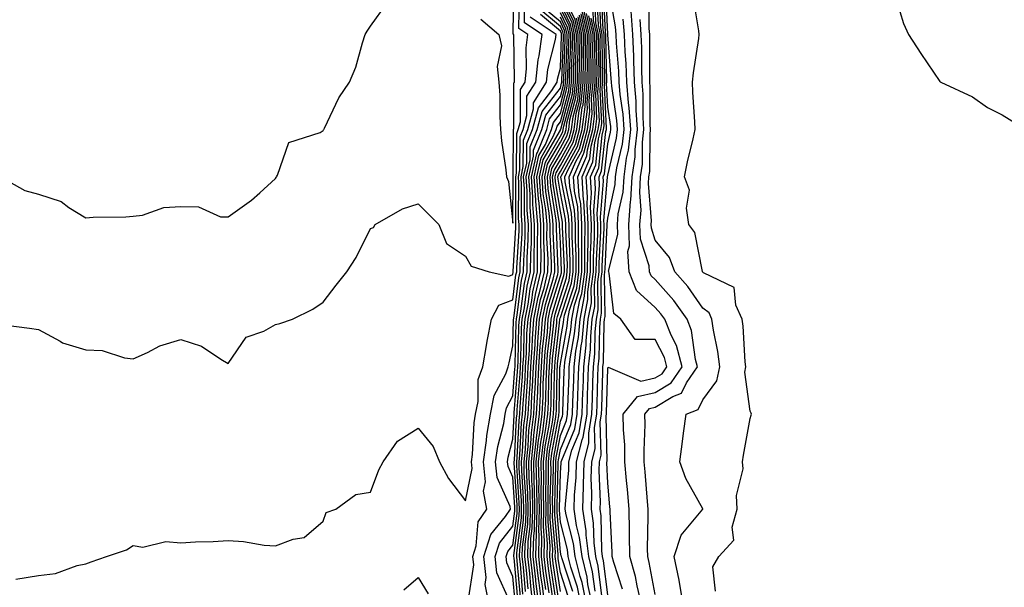
# Model space of a CAD drawing. Units: inches. Extents: x 907763 to 910403, y 7221338 to 7223978.
# Drawn here: x 909774 to 909982, y 7222495 to 7222615 of the extents above; entities that cross this region are included whole.
import ezdxf

# ---------------------------------------------------------------- set-up
doc = ezdxf.new("R2010")
doc.units = ezdxf.units.IN
doc.header["$MEASUREMENT"] = 0
doc.layers.add('Contour_90777221', color=7, linetype='Continuous', true_color=0x76d198)

msp = doc.modelspace()

# ---------------------------------------------------------------- linework, layer by layer
at = {"layer": 'Contour_90777221'}
for points in [[(909769, 7222550.96, 3273), (909776.15, 7222550.03, 3273), (909778.05, 7222549.77, 3273), (909782.66, 7222547.31, 3273), (909783.13, 7222547, 3273), (909788.05, 7222545.49, 3273), (909791.46, 7222545.34, 3273), (909796.2, 7222543.78, 3273), (909798.05, 7222543.6, 3273), (909801.04, 7222544.91, 3273), (909803.66, 7222546.31, 3273), (909808.05, 7222547.68, 3273), (909812.41, 7222546.28, 3273), (909816.47, 7222543.5, 3273), (909818.05, 7222542.6, 3273), (909821.8, 7222548.17, 3273), (909825.57, 7222549.44, 3273), (909828.05, 7222550.81, 3273), (909828.93, 7222551.04, 3273), (909831.6, 7222551.92, 3273), (909835.87, 7222554.09, 3273), (909838.05, 7222555.53, 3273), (909840.83, 7222559.15, 3273), (909843.02, 7222561.92, 3273), (909845.03, 7222564.93, 3273), (909848.05, 7222571.06, 3273), (909848.7, 7222571.28, 3273), (909849.05, 7222571.92, 3273), (909854.76, 7222575.2, 3273), (909858.05, 7222576.28, 3273), (909860.23, 7222574.11, 3273), (909862.42, 7222571.92, 3273), (909864.03, 7222567.9, 3273), (909868.05, 7222565.2, 3273), (909869.28, 7222563.15, 3273), (909873.04, 7222561.92, 3273), (909877.16, 7222561.04, 3273), (909878.05, 7222561.39, 3273), (909878.11, 7222561.86, 3273), (909878.12, 7222561.92, 3273), (909878.12, 7222562, 3273), (909878.7, 7222571.28, 3273), (909878.7, 7222571.92, 3273), (909878.66, 7222572.53, 3273), (909878.69, 7222581.28, 3273), (909878.65, 7222581.92, 3273), (909878.82, 7222582.68, 3273), (909878.86, 7222591.1, 3273), (909879.19, 7222591.92, 3273), (909879.63, 7222593.5, 3273), (909879.63, 7222600.34, 3273), (909880.63, 7222601.92, 3273), (909880.93, 7222604.79, 3273), (909880.84, 7222609.13, 3273), (909881.23, 7222611.92, 3273), (909879.32, 7222613.19, 3273), (909879.43, 7222620.55, 3273)], [(909871.29, 7222615.16, 3274), (909875.07, 7222611.92, 3274), (909875.67, 7222609.54, 3274), (909874.74, 7222605.22, 3274), (909875.12, 7222601.92, 3274), (909875.29, 7222599.17, 3274), (909875.3, 7222594.67, 3274), (909875.45, 7222591.92, 3274), (909875.68, 7222589.56, 3274), (909876.55, 7222583.42, 3274), (909876.7, 7222581.92, 3274), (909877.1, 7222580.96, 3274), (909878.05, 7222572.15, 3274), (909878.09, 7222581.88, 3274), (909878.09, 7222581.92, 3274), (909878.1, 7222581.98, 3274), (909878.15, 7222591.82, 3274), (909878.2, 7222591.92, 3274), (909878.25, 7222592.12, 3274), (909878.25, 7222601.72, 3274), (909878.38, 7222601.92, 3274), (909878.42, 7222602.29, 3274), (909878.23, 7222611.74, 3274), (909878.25, 7222611.92, 3274), (909878.13, 7222612, 3274), (909878.27, 7222621.71, 3274)], [(909882.9, 7222491.92, 3261), (909882.37, 7222496.24, 3261), (909882.24, 7222497.72, 3261), (909881.76, 7222501.92, 3261), (909881.86, 7222505.73, 3261), (909882.14, 7222507.84, 3261), (909882.22, 7222511.92, 3261), (909882.15, 7222516.02, 3261), (909882.02, 7222517.96, 3261), (909881.94, 7222521.92, 3261), (909882.42, 7222526.3, 3261), (909882.48, 7222527.49, 3261), (909883.05, 7222531.92, 3261), (909883.28, 7222536.69, 3261), (909883.29, 7222537.15, 3261), (909883.52, 7222541.92, 3261), (909883.8, 7222546.18, 3261), (909884, 7222547.86, 3261), (909884.29, 7222551.92, 3261), (909884.91, 7222555.06, 3261), (909886.53, 7222560.4, 3261), (909886.89, 7222561.92, 3261), (909886.9, 7222563.07, 3261), (909886.56, 7222570.42, 3261), (909886.57, 7222571.92, 3261), (909886.43, 7222573.54, 3261), (909885.5, 7222579.38, 3261), (909885.32, 7222581.92, 3261), (909885.82, 7222584.15, 3261), (909888.05, 7222588.03, 3261), (909889.44, 7222590.53, 3261), (909889.81, 7222591.92, 3261), (909890.08, 7222593.95, 3261), (909891.33, 7222598.64, 3261), (909891.64, 7222601.92, 3261), (909891.68, 7222605.55, 3261), (909891.79, 7222608.19, 3261), (909891.82, 7222611.92, 3261), (909891.16, 7222615.03, 3261), (909888.05, 7222621.43, 3261)], [(909894.73, 7222491.92, 3247), (909893.88, 7222496.08, 3247), (909893.7, 7222497.56, 3247), (909892.62, 7222501.92, 3247), (909892.11, 7222505.98, 3247), (909891.46, 7222508.5, 3247), (909890.93, 7222511.92, 3247), (909891.02, 7222514.89, 3247), (909891.38, 7222518.58, 3247), (909891.47, 7222521.92, 3247), (909892.64, 7222526.51, 3247), (909892.88, 7222527.1, 3247), (909893.67, 7222531.92, 3247), (909893.81, 7222536.16, 3247), (909893.86, 7222537.72, 3247), (909894, 7222541.92, 3247), (909894.4, 7222545.57, 3247), (909894.46, 7222548.33, 3247), (909894.79, 7222551.92, 3247), (909895.31, 7222554.65, 3247), (909895.26, 7222559.13, 3247), (909895.63, 7222561.92, 3247), (909895.64, 7222564.32, 3247), (909895.93, 7222569.79, 3247), (909895.94, 7222571.92, 3247), (909895.82, 7222574.15, 3247), (909896.33, 7222580.2, 3247), (909896.21, 7222581.92, 3247), (909896.76, 7222583.21, 3247), (909897.63, 7222591.51, 3247), (909897.75, 7222591.92, 3247), (909897.78, 7222592.19, 3247), (909897.36, 7222601.22, 3247), (909897.42, 7222601.92, 3247), (909897.43, 7222602.55, 3247), (909897.26, 7222611.14, 3247), (909897.27, 7222611.92, 3247), (909897.05, 7222612.92, 3247), (909896.73, 7222620.59, 3247)], [(909895.36, 7222494.62, 3246), (909894.86, 7222498.74, 3246), (909894.06, 7222501.92, 3246), (909893.5, 7222506.47, 3246), (909893.48, 7222507.35, 3246), (909892.77, 7222511.92, 3246), (909892.92, 7222516.78, 3246), (909892.94, 7222517.04, 3246), (909893.07, 7222521.92, 3246), (909894.09, 7222525.88, 3246), (909894.04, 7222527.92, 3246), (909894.69, 7222531.92, 3246), (909894.8, 7222535.16, 3246), (909894.91, 7222538.78, 3246), (909895.01, 7222541.92, 3246), (909895.32, 7222544.65, 3246), (909895.41, 7222549.28, 3246), (909895.66, 7222551.92, 3246), (909896.04, 7222553.93, 3246), (909895.96, 7222559.83, 3246), (909896.24, 7222561.92, 3246), (909896.25, 7222563.72, 3246), (909896.6, 7222570.47, 3246), (909896.61, 7222571.92, 3246), (909896.53, 7222573.44, 3246), (909897.17, 7222581.04, 3246), (909897.11, 7222581.92, 3246), (909897.39, 7222582.58, 3246), (909898.05, 7222588.87, 3246), (909898.63, 7222591.33, 3246), (909898.69, 7222591.92, 3246), (909898.66, 7222592.53, 3246), (909898.05, 7222596.61, 3246), (909897.81, 7222601.69, 3246), (909897.84, 7222601.92, 3246), (909897.84, 7222602.13, 3246), (909897.65, 7222611.53, 3246), (909897.66, 7222611.92, 3246), (909897.55, 7222612.41, 3246), (909897.18, 7222621.04, 3246)], [(909896.84, 7222493.13, 3245), (909896.02, 7222499.89, 3245), (909895.51, 7222501.92, 3245), (909895.15, 7222504.81, 3245), (909895.07, 7222508.95, 3245), (909894.61, 7222511.92, 3245), (909894.71, 7222515.26, 3245), (909894.58, 7222518.44, 3245), (909894.68, 7222521.92, 3245), (909895.36, 7222524.62, 3245), (909895.26, 7222529.13, 3245), (909895.71, 7222531.92, 3245), (909895.79, 7222534.19, 3245), (909895.96, 7222539.83, 3245), (909896.03, 7222541.92, 3245), (909896.23, 7222543.74, 3245), (909896.36, 7222550.22, 3245), (909896.52, 7222551.92, 3245), (909896.76, 7222553.21, 3245), (909896.67, 7222560.53, 3245), (909896.85, 7222561.92, 3245), (909896.86, 7222563.11, 3245), (909897.28, 7222571.14, 3245), (909897.28, 7222571.92, 3245), (909897.24, 7222572.72, 3245), (909898.01, 7222581.88, 3245), (909898, 7222581.92, 3245), (909898.02, 7222581.96, 3245), (909898.05, 7222582.27, 3245), (909899.89, 7222590.08, 3245), (909900.09, 7222591.92, 3245), (909899.96, 7222593.83, 3245), (909898.89, 7222601.08, 3245), (909898.82, 7222601.92, 3245), (909898.79, 7222602.66, 3245), (909898.05, 7222611.84, 3245), (909898.05, 7222611.92, 3245), (909897.63, 7222621.51, 3245)], [(909898.05, 7222493.87, 3244), (909897.18, 7222501.04, 3244), (909896.96, 7222501.92, 3244), (909896.8, 7222503.17, 3244), (909896.66, 7222510.53, 3244), (909896.44, 7222511.92, 3244), (909896.49, 7222513.48, 3244), (909896.23, 7222520.1, 3244), (909896.28, 7222521.92, 3244), (909896.64, 7222523.33, 3244), (909896.48, 7222530.34, 3244), (909896.73, 7222531.92, 3244), (909896.78, 7222533.19, 3244), (909897.01, 7222540.88, 3244), (909897.04, 7222541.92, 3244), (909897.15, 7222542.82, 3244), (909897.3, 7222551.18, 3244), (909897.38, 7222551.92, 3244), (909897.48, 7222552.49, 3244), (909897.38, 7222561.24, 3244), (909897.46, 7222561.92, 3244), (909897.47, 7222562.51, 3244), (909897.95, 7222571.82, 3244), (909897.95, 7222571.92, 3244), (909897.95, 7222572.02, 3244), (909898.05, 7222573.23, 3244), (909899.62, 7222580.36, 3244), (909899.71, 7222581.92, 3244), (909899.98, 7222583.85, 3244), (909901.15, 7222588.81, 3244), (909901.49, 7222591.92, 3244), (909901.27, 7222595.14, 3244), (909900.65, 7222599.32, 3244), (909900.44, 7222601.92, 3244), (909900.36, 7222604.22, 3244), (909899.89, 7222610.08, 3244), (909899.81, 7222611.92, 3244), (909899.68, 7222613.54, 3244), (909898.26, 7222621.71, 3244)], [(909913.92, 7222491.92, 3240), (909913.12, 7222496.86, 3240), (909913.11, 7222496.98, 3240), (909912.05, 7222501.92, 3240), (909913.5, 7222506.47, 3240), (909918.05, 7222511.9, 3240), (909918.06, 7222511.9, 3240), (909918.07, 7222511.92, 3240), (909918.05, 7222511.98, 3240), (909914.52, 7222518.38, 3240), (909913.25, 7222521.92, 3240), (909913.79, 7222526.18, 3240), (909914.02, 7222527.9, 3240), (909914.54, 7222531.92, 3240), (909917.07, 7222532.9, 3240), (909918.05, 7222534.95, 3240), (909921.02, 7222538.95, 3240), (909921.65, 7222541.92, 3240), (909921.26, 7222545.12, 3240), (909920.32, 7222549.65, 3240), (909920, 7222551.92, 3240), (909919.4, 7222553.27, 3240), (909918.05, 7222554.24, 3240), (909914.94, 7222558.81, 3240), (909912.21, 7222561.92, 3240), (909911.05, 7222564.93, 3240), (909908.05, 7222568.62, 3240), (909907.23, 7222571.1, 3240), (909907.21, 7222571.92, 3240), (909907.27, 7222572.7, 3240), (909906.65, 7222580.51, 3240), (909906.73, 7222581.92, 3240), (909906.89, 7222583.07, 3240), (909906.96, 7222590.83, 3240), (909907.08, 7222591.92, 3240), (909907.01, 7222592.97, 3240), (909907.01, 7222600.88, 3240), (909906.93, 7222601.92, 3240), (909906.89, 7222603.09, 3240), (909906.92, 7222610.79, 3240), (909906.88, 7222611.92, 3240), (909906.78, 7222613.19, 3240), (909906.75, 7222620.61, 3240)], [(909958.06, 7222621.9, 3239), (909960.36, 7222614.24, 3239), (909961.44, 7222611.92, 3239), (909964.04, 7222607.9, 3239), (909968.05, 7222602.02, 3239), (909968.11, 7222601.98, 3239), (909968.23, 7222601.92, 3239), (909974.95, 7222598.81, 3239), (909978.05, 7222596.57, 3239), (909981.15, 7222595.03, 3239), (909986.14, 7222591.92, 3239)], [(909770.03, 7222581.92, 3274), (909775.17, 7222579.03, 3274), (909778.05, 7222578.29, 3274), (909782.84, 7222576.71, 3274), (909784.46, 7222575.51, 3274), (909788.05, 7222573.29, 3274), (909789.58, 7222573.46, 3274), (909796.48, 7222573.48, 3274), (909798.05, 7222573.68, 3274), (909800.01, 7222573.89, 3274), (909804.49, 7222575.47, 3274), (909808.05, 7222575.69, 3274), (909811.79, 7222575.65, 3274), (909816.43, 7222573.54, 3274), (909818.05, 7222573.5, 3274), (909822.97, 7222577, 3274), (909824.71, 7222578.58, 3274), (909828.05, 7222581.57, 3274), (909828.14, 7222581.82, 3274), (909828.2, 7222581.92, 3274), (909828.42, 7222582.29, 3274), (909830.83, 7222589.15, 3274), (909837.41, 7222591.28, 3274), (909838.05, 7222591.67, 3274), (909838.14, 7222591.82, 3274), (909838.17, 7222591.92, 3274), (909838.31, 7222592.19, 3274), (909841.36, 7222598.62, 3274), (909843.64, 7222601.92, 3274), (909844.95, 7222605.03, 3274), (909846.34, 7222610.2, 3274), (909846.92, 7222611.92, 3274), (909847.31, 7222612.66, 3274), (909848.05, 7222613.72, 3274), (909851.48, 7222618.48, 3274)], [(909773.29, 7222497.17, 3272), (909778.05, 7222497.96, 3272), (909781.65, 7222498.33, 3272), (909786.19, 7222500.06, 3272), (909788.05, 7222500.38, 3272), (909789.19, 7222500.79, 3272), (909792.39, 7222501.92, 3272), (909796.58, 7222503.38, 3272), (909798.05, 7222504.26, 3272), (909800.06, 7222503.93, 3272), (909804.89, 7222505.08, 3272), (909808.05, 7222504.81, 3272), (909811.15, 7222505.03, 3272), (909814.88, 7222505.08, 3272), (909818.05, 7222505.32, 3272), (909821.24, 7222505.1, 3272), (909825.62, 7222504.36, 3272), (909828.05, 7222504.17, 3272), (909831.71, 7222505.57, 3272), (909834.04, 7222505.92, 3272), (909838.05, 7222509.4, 3272), (909838.72, 7222511.24, 3272), (909840.75, 7222511.92, 3272), (909844.95, 7222515.03, 3272), (909848.05, 7222515.49, 3272), (909849.77, 7222520.2, 3272), (909850.68, 7222521.92, 3272), (909853.75, 7222526.22, 3272), (909858.05, 7222529.01, 3272), (909861.26, 7222525.14, 3272), (909862.57, 7222521.92, 3272), (909864.47, 7222518.35, 3272), (909868.05, 7222513.66, 3272), (909869.49, 7222520.47, 3272), (909869.36, 7222521.92, 3272), (909869.57, 7222523.44, 3272), (909869.88, 7222530.1, 3272), (909870.18, 7222531.92, 3272), (909870.75, 7222534.62, 3272), (909870.73, 7222539.24, 3272), (909871.69, 7222541.92, 3272), (909872.5, 7222546.37, 3272), (909872.64, 7222547.33, 3272), (909873.54, 7222551.92, 3272), (909875.11, 7222554.87, 3272), (909878.05, 7222556.06, 3272), (909878.7, 7222561.28, 3272), (909878.85, 7222561.92, 3272), (909878.86, 7222562.72, 3272), (909879.35, 7222570.61, 3272), (909879.36, 7222571.92, 3272), (909879.26, 7222573.13, 3272), (909879.29, 7222580.69, 3272), (909879.2, 7222581.92, 3272), (909879.53, 7222583.4, 3272), (909879.57, 7222590.4, 3272), (909880.19, 7222591.92, 3272), (909881.01, 7222594.89, 3272), (909881.01, 7222598.95, 3272), (909882.88, 7222601.92, 3272), (909883.37, 7222606.61, 3272), (909883.59, 7222607.47, 3272), (909884.21, 7222611.92, 3272), (909880.51, 7222614.38, 3272), (909880.58, 7222619.38, 3272)], [(909880.72, 7222494.6, 3264), (909880.27, 7222499.69, 3264), (909880.02, 7222501.92, 3264), (909880.07, 7222503.93, 3264), (909880.76, 7222509.21, 3264), (909880.82, 7222511.92, 3264), (909880.77, 7222514.63, 3264), (909880.45, 7222519.52, 3264), (909880.4, 7222521.92, 3264), (909880.69, 7222524.56, 3264), (909880.92, 7222529.05, 3264), (909881.28, 7222531.92, 3264), (909881.45, 7222535.32, 3264), (909881.68, 7222538.29, 3264), (909881.85, 7222541.92, 3264), (909882.12, 7222545.98, 3264), (909882.16, 7222547.82, 3264), (909882.46, 7222551.92, 3264), (909883.38, 7222556.59, 3264), (909883.67, 7222557.53, 3264), (909884.7, 7222561.92, 3264), (909884.72, 7222565.24, 3264), (909884.57, 7222568.44, 3264), (909884.6, 7222571.92, 3264), (909884.28, 7222575.69, 3264), (909883.94, 7222577.82, 3264), (909883.65, 7222581.92, 3264), (909884.46, 7222585.51, 3264), (909888.05, 7222591.78, 3264), (909888.1, 7222591.86, 3264), (909888.11, 7222591.92, 3264), (909888.12, 7222592, 3264), (909890.2, 7222599.77, 3264), (909890.4, 7222601.92, 3264), (909890.43, 7222604.3, 3264), (909890.63, 7222609.34, 3264), (909890.66, 7222611.92, 3264), (909890.19, 7222614.07, 3264), (909888.05, 7222618.48, 3264)], [(909881.27, 7222495.14, 3263), (909880.93, 7222499.05, 3263), (909880.6, 7222501.92, 3263), (909880.67, 7222504.54, 3263), (909881.22, 7222508.76, 3263), (909881.29, 7222511.92, 3263), (909881.23, 7222515.1, 3263), (909880.97, 7222518.99, 3263), (909880.91, 7222521.92, 3263), (909881.27, 7222525.14, 3263), (909881.44, 7222528.52, 3263), (909881.87, 7222531.92, 3263), (909882.07, 7222535.94, 3263), (909882.21, 7222537.76, 3263), (909882.41, 7222541.92, 3263), (909882.71, 7222546.59, 3263), (909882.73, 7222547.23, 3263), (909883.07, 7222551.92, 3263), (909883.89, 7222556.08, 3263), (909884.62, 7222558.48, 3263), (909885.43, 7222561.92, 3263), (909885.45, 7222564.52, 3263), (909885.23, 7222569.11, 3263), (909885.25, 7222571.92, 3263), (909885, 7222574.97, 3263), (909884.46, 7222578.33, 3263), (909884.21, 7222581.92, 3263), (909884.92, 7222585.06, 3263), (909888.05, 7222590.53, 3263), (909888.55, 7222591.43, 3263), (909888.68, 7222591.92, 3263), (909888.77, 7222592.64, 3263), (909890.58, 7222599.4, 3263), (909890.82, 7222601.92, 3263), (909890.85, 7222604.71, 3263), (909891.02, 7222608.95, 3263), (909891.05, 7222611.92, 3263), (909890.52, 7222614.38, 3263), (909888.05, 7222619.46, 3263)], [(909882.28, 7222491.92, 3262), (909881.82, 7222495.69, 3262), (909881.59, 7222498.38, 3262), (909881.17, 7222501.92, 3262), (909881.26, 7222505.14, 3262), (909881.68, 7222508.29, 3262), (909881.76, 7222511.92, 3262), (909881.69, 7222515.55, 3262), (909881.5, 7222518.48, 3262), (909881.43, 7222521.92, 3262), (909881.84, 7222525.71, 3262), (909881.96, 7222528.01, 3262), (909882.45, 7222531.92, 3262), (909882.69, 7222536.55, 3262), (909882.74, 7222537.23, 3262), (909882.96, 7222541.92, 3262), (909883.28, 7222546.69, 3262), (909883.34, 7222547.21, 3262), (909883.68, 7222551.92, 3262), (909884.4, 7222555.57, 3262), (909885.57, 7222559.44, 3262), (909886.16, 7222561.92, 3262), (909886.17, 7222563.8, 3262), (909885.89, 7222569.77, 3262), (909885.91, 7222571.92, 3262), (909885.71, 7222574.26, 3262), (909884.98, 7222578.85, 3262), (909884.76, 7222581.92, 3262), (909885.37, 7222584.6, 3262), (909888.05, 7222589.28, 3262), (909888.99, 7222590.98, 3262), (909889.25, 7222591.92, 3262), (909889.43, 7222593.29, 3262), (909890.96, 7222599.01, 3262), (909891.23, 7222601.92, 3262), (909891.26, 7222605.14, 3262), (909891.4, 7222608.56, 3262), (909891.44, 7222611.92, 3262), (909890.83, 7222614.71, 3262), (909888.05, 7222620.44, 3262)], [(909889.68, 7222493.54, 3251), (909888.05, 7222498.54, 3251), (909887.61, 7222501.47, 3251), (909887.56, 7222501.92, 3251), (909887.57, 7222502.41, 3251), (909886.88, 7222510.75, 3251), (909886.91, 7222511.92, 3251), (909886.89, 7222513.07, 3251), (909887.11, 7222520.98, 3251), (909887.09, 7222521.92, 3251), (909887.19, 7222522.78, 3251), (909888.05, 7222527.47, 3251), (909889.37, 7222530.61, 3251), (909889.58, 7222531.92, 3251), (909889.64, 7222533.5, 3251), (909889.88, 7222540.08, 3251), (909889.94, 7222541.92, 3251), (909890.17, 7222544.05, 3251), (909891.07, 7222548.89, 3251), (909891.36, 7222551.92, 3251), (909892.13, 7222556, 3251), (909892.58, 7222557.39, 3251), (909893.19, 7222561.92, 3251), (909893.21, 7222566.76, 3251), (909893.23, 7222567.1, 3251), (909893.25, 7222571.92, 3251), (909892.99, 7222576.86, 3251), (909892.96, 7222577.02, 3251), (909892.62, 7222581.92, 3251), (909894.25, 7222585.73, 3251), (909894.53, 7222588.4, 3251), (909895.48, 7222591.92, 3251), (909895.77, 7222594.19, 3251), (909895.53, 7222599.4, 3251), (909895.77, 7222601.92, 3251), (909895.79, 7222604.17, 3251), (909895.69, 7222609.56, 3251), (909895.72, 7222611.92, 3251), (909895.07, 7222614.91, 3251), (909894.91, 7222618.78, 3251)], [(909890.66, 7222494.54, 3250), (909888.34, 7222501.63, 3250), (909888.27, 7222501.92, 3250), (909888.25, 7222502.12, 3250), (909888.05, 7222502.88, 3250), (909887.36, 7222511.24, 3250), (909887.38, 7222511.92, 3250), (909887.37, 7222512.6, 3250), (909887.61, 7222521.49, 3250), (909887.61, 7222521.92, 3250), (909887.65, 7222522.33, 3250), (909888.05, 7222524.5, 3250), (909890.25, 7222529.73, 3250), (909890.6, 7222531.92, 3250), (909890.69, 7222534.56, 3250), (909890.86, 7222539.11, 3250), (909890.95, 7222541.92, 3250), (909891.32, 7222545.18, 3250), (909891.86, 7222548.11, 3250), (909892.21, 7222551.92, 3250), (909893.14, 7222556.82, 3250), (909893.14, 7222557.02, 3250), (909893.8, 7222561.92, 3250), (909893.82, 7222566.16, 3250), (909893.9, 7222567.78, 3250), (909893.92, 7222571.92, 3250), (909893.69, 7222576.28, 3250), (909893.81, 7222577.68, 3250), (909893.51, 7222581.92, 3250), (909894.88, 7222585.1, 3250), (909895.31, 7222589.17, 3250), (909896.04, 7222591.92, 3250), (909896.28, 7222593.7, 3250), (909895.98, 7222599.85, 3250), (909896.18, 7222601.92, 3250), (909896.2, 7222603.78, 3250), (909896.08, 7222609.95, 3250), (909896.1, 7222611.92, 3250), (909895.56, 7222614.4, 3250), (909895.36, 7222619.22, 3250)], [(909892.37, 7222491.92, 3249), (909891.64, 7222495.51, 3249), (909890.27, 7222499.69, 3249), (909889.72, 7222501.92, 3249), (909889.53, 7222503.4, 3249), (909888.05, 7222509.19, 3249), (909887.84, 7222511.71, 3249), (909887.84, 7222511.92, 3249), (909887.84, 7222512.13, 3249), (909888.05, 7222519.56, 3249), (909888.26, 7222521.71, 3249), (909888.26, 7222521.92, 3249), (909888.34, 7222522.21, 3249), (909891.13, 7222528.85, 3249), (909891.62, 7222531.92, 3249), (909891.75, 7222535.61, 3249), (909891.84, 7222538.13, 3249), (909891.97, 7222541.92, 3249), (909892.46, 7222546.33, 3249), (909892.64, 7222547.33, 3249), (909893.07, 7222551.92, 3249), (909893.87, 7222556.1, 3249), (909893.85, 7222557.72, 3249), (909894.41, 7222561.92, 3249), (909894.43, 7222565.55, 3249), (909894.58, 7222568.44, 3249), (909894.59, 7222571.92, 3249), (909894.4, 7222575.57, 3249), (909894.65, 7222578.52, 3249), (909894.41, 7222581.92, 3249), (909895.5, 7222584.46, 3249), (909896.08, 7222589.95, 3249), (909896.61, 7222591.92, 3249), (909896.78, 7222593.19, 3249), (909896.44, 7222600.32, 3249), (909896.59, 7222601.92, 3249), (909896.61, 7222603.37, 3249), (909896.48, 7222610.34, 3249), (909896.49, 7222611.92, 3249), (909896.06, 7222613.91, 3249), (909895.81, 7222619.69, 3249)], [(909893.55, 7222491.92, 3248), (909892.62, 7222496.49, 3248), (909892.21, 7222497.76, 3248), (909891.17, 7222501.92, 3248), (909890.82, 7222504.69, 3248), (909889.29, 7222510.69, 3248), (909889.09, 7222511.92, 3248), (909889.12, 7222512.99, 3248), (909889.82, 7222520.14, 3248), (909889.87, 7222521.92, 3248), (909890.49, 7222524.36, 3248), (909892.01, 7222527.97, 3248), (909892.64, 7222531.92, 3248), (909892.81, 7222536.69, 3248), (909892.83, 7222537.15, 3248), (909892.98, 7222541.92, 3248), (909893.49, 7222546.47, 3248), (909893.51, 7222547.37, 3248), (909893.93, 7222551.92, 3248), (909894.59, 7222555.38, 3248), (909894.55, 7222558.42, 3248), (909895.02, 7222561.92, 3248), (909895.03, 7222564.93, 3248), (909895.25, 7222569.13, 3248), (909895.27, 7222571.92, 3248), (909895.11, 7222574.85, 3248), (909895.49, 7222579.36, 3248), (909895.31, 7222581.92, 3248), (909896.13, 7222583.83, 3248), (909896.85, 7222590.73, 3248), (909897.18, 7222591.92, 3248), (909897.28, 7222592.68, 3248), (909896.9, 7222600.77, 3248), (909897.01, 7222601.92, 3248), (909897.02, 7222602.96, 3248), (909896.87, 7222610.75, 3248), (909896.88, 7222611.92, 3248), (909896.56, 7222613.4, 3248), (909896.27, 7222620.14, 3248)], [(909920.77, 7222494.63, 3239), (909920.21, 7222499.77, 3239), (909921.47, 7222501.92, 3239), (909924.62, 7222505.36, 3239), (909924.27, 7222508.13, 3239), (909925.29, 7222511.92, 3239), (909925.15, 7222514.81, 3239), (909926.57, 7222520.44, 3239), (909926.43, 7222521.92, 3239), (909926.66, 7222523.31, 3239), (909928.05, 7222531.02, 3239), (909928.26, 7222531.71, 3239), (909928.32, 7222531.92, 3239), (909928.28, 7222532.15, 3239), (909928.05, 7222532.56, 3239), (909926.91, 7222540.77, 3239), (909927.15, 7222541.92, 3239), (909927.02, 7222542.96, 3239), (909926.6, 7222550.47, 3239), (909926.4, 7222551.92, 3239), (909925.06, 7222554.91, 3239), (909924.72, 7222558.6, 3239), (909918.22, 7222561.74, 3239), (909918.05, 7222561.88, 3239), (909918.02, 7222561.92, 3239), (909917.99, 7222561.98, 3239), (909916.37, 7222570.24, 3239), (909915.14, 7222571.92, 3239), (909914.61, 7222575.36, 3239), (909915.25, 7222579.13, 3239), (909914.25, 7222581.92, 3239), (909914.85, 7222585.12, 3239), (909916.07, 7222589.95, 3239), (909916.49, 7222591.92, 3239), (909916.43, 7222593.54, 3239), (909915.95, 7222599.81, 3239), (909915.89, 7222601.92, 3239), (909916.1, 7222603.87, 3239), (909917.24, 7222611.12, 3239), (909917.34, 7222611.92, 3239), (909917.25, 7222612.72, 3239), (909916.07, 7222619.95, 3239)], [(909877.23, 7222492.74, 3269), (909874.66, 7222498.52, 3269), (909874.28, 7222501.92, 3269), (909875.2, 7222504.77, 3269), (909878.05, 7222508.33, 3269), (909878.46, 7222511.51, 3269), (909878.47, 7222511.92, 3269), (909878.46, 7222512.33, 3269), (909878.05, 7222518.66, 3269), (909877.03, 7222520.9, 3269), (909876.94, 7222521.92, 3269), (909877.07, 7222522.9, 3269), (909878.05, 7222526.69, 3269), (909878.3, 7222531.67, 3269), (909878.33, 7222531.92, 3269), (909878.35, 7222532.21, 3269), (909879.02, 7222540.94, 3269), (909879.07, 7222541.92, 3269), (909879.13, 7222543.01, 3269), (909879.31, 7222550.65, 3269), (909879.41, 7222551.92, 3269), (909879.74, 7222553.62, 3269), (909880.47, 7222559.5, 3269), (909881.04, 7222561.92, 3269), (909881.07, 7222564.95, 3269), (909881.3, 7222568.68, 3269), (909881.33, 7222571.92, 3269), (909881.07, 7222574.95, 3269), (909881.09, 7222578.89, 3269), (909880.87, 7222581.92, 3269), (909881.69, 7222585.55, 3269), (909881.7, 7222588.27, 3269), (909883.18, 7222591.92, 3269), (909884.24, 7222595.73, 3269), (909888.05, 7222600.65, 3269), (909888.31, 7222601.65, 3269), (909888.34, 7222601.92, 3269), (909888.34, 7222602.21, 3269), (909888.71, 7222611.26, 3269), (909888.71, 7222611.92, 3269), (909888.6, 7222612.47, 3269), (909888.05, 7222613.6, 3269), (909883.51, 7222617.39, 3269)], [(909878.52, 7222492.39, 3268), (909878.05, 7222497.74, 3268), (909876.77, 7222500.63, 3268), (909876.62, 7222501.92, 3268), (909876.97, 7222502.99, 3268), (909878.05, 7222504.34, 3268), (909878.92, 7222511.04, 3268), (909878.94, 7222511.92, 3268), (909878.93, 7222512.8, 3268), (909878.34, 7222521.63, 3268), (909878.34, 7222521.92, 3268), (909878.37, 7222522.25, 3268), (909878.83, 7222531.14, 3268), (909878.92, 7222531.92, 3268), (909878.97, 7222532.84, 3268), (909879.55, 7222540.42, 3268), (909879.62, 7222541.92, 3268), (909879.73, 7222543.6, 3268), (909879.89, 7222550.08, 3268), (909880.02, 7222551.92, 3268), (909880.5, 7222554.36, 3268), (909881.07, 7222558.91, 3268), (909881.78, 7222561.92, 3268), (909881.8, 7222565.67, 3268), (909881.95, 7222568.01, 3268), (909881.98, 7222571.92, 3268), (909881.67, 7222575.55, 3268), (909881.69, 7222578.29, 3268), (909881.42, 7222581.92, 3268), (909882.41, 7222586.28, 3268), (909882.42, 7222587.56, 3268), (909884.17, 7222591.92, 3268), (909885.02, 7222594.95, 3268), (909888.05, 7222598.87, 3268), (909888.69, 7222601.28, 3268), (909888.75, 7222601.92, 3268), (909888.76, 7222602.62, 3268), (909889.09, 7222610.88, 3268), (909889.1, 7222611.92, 3268), (909888.91, 7222612.78, 3268), (909888.05, 7222614.58, 3268), (909884.05, 7222617.92, 3268)], [(909879.62, 7222493.48, 3266), (909878.96, 7222501, 3266), (909878.86, 7222501.92, 3266), (909878.88, 7222502.74, 3266), (909879.84, 7222510.12, 3266), (909879.88, 7222511.92, 3266), (909879.85, 7222513.72, 3266), (909879.39, 7222520.57, 3266), (909879.37, 7222521.92, 3266), (909879.53, 7222523.4, 3266), (909879.87, 7222530.1, 3266), (909880.1, 7222531.92, 3266), (909880.21, 7222534.09, 3266), (909880.61, 7222539.36, 3266), (909880.74, 7222541.92, 3266), (909880.93, 7222544.79, 3266), (909881.02, 7222548.95, 3266), (909881.24, 7222551.92, 3266), (909882.02, 7222555.88, 3266), (909882.25, 7222557.72, 3266), (909883.24, 7222561.92, 3266), (909883.27, 7222566.71, 3266), (909883.26, 7222567.12, 3266), (909883.29, 7222571.92, 3266), (909882.88, 7222576.74, 3266), (909882.88, 7222577.1, 3266), (909882.54, 7222581.92, 3266), (909883.55, 7222586.41, 3266), (909884.9, 7222588.76, 3266), (909886.17, 7222591.92, 3266), (909886.58, 7222593.38, 3266), (909888.05, 7222595.3, 3266), (909889.45, 7222600.53, 3266), (909889.58, 7222601.92, 3266), (909889.6, 7222603.46, 3266), (909889.86, 7222610.1, 3266), (909889.88, 7222611.92, 3266), (909889.55, 7222613.42, 3266), (909888.05, 7222616.53, 3266)], [(909880.17, 7222494.03, 3265), (909879.62, 7222500.36, 3265), (909879.44, 7222501.92, 3265), (909879.48, 7222503.35, 3265), (909880.3, 7222509.67, 3265), (909880.35, 7222511.92, 3265), (909880.31, 7222514.19, 3265), (909879.92, 7222520.05, 3265), (909879.88, 7222521.92, 3265), (909880.11, 7222523.97, 3265), (909880.39, 7222529.58, 3265), (909880.69, 7222531.92, 3265), (909880.83, 7222534.69, 3265), (909881.15, 7222538.83, 3265), (909881.29, 7222541.92, 3265), (909881.52, 7222545.4, 3265), (909881.59, 7222548.38, 3265), (909881.85, 7222551.92, 3265), (909882.78, 7222556.65, 3265), (909882.84, 7222557.13, 3265), (909883.97, 7222561.92, 3265), (909884, 7222565.96, 3265), (909883.91, 7222567.78, 3265), (909883.94, 7222571.92, 3265), (909883.57, 7222576.41, 3265), (909883.43, 7222577.29, 3265), (909883.09, 7222581.92, 3265), (909884.01, 7222585.96, 3265), (909886.57, 7222590.44, 3265), (909887.17, 7222591.92, 3265), (909887.36, 7222592.6, 3265), (909888.05, 7222593.5, 3265), (909889.82, 7222600.14, 3265), (909889.99, 7222601.92, 3265), (909890.01, 7222603.89, 3265), (909890.25, 7222609.71, 3265), (909890.27, 7222611.92, 3265), (909889.88, 7222613.74, 3265), (909888.05, 7222617.51, 3265)], [(909885.7, 7222494.26, 3256), (909885.01, 7222498.87, 3256), (909884.66, 7222501.92, 3256), (909884.74, 7222505.22, 3256), (909884.49, 7222508.37, 3256), (909884.57, 7222511.92, 3256), (909884.5, 7222515.47, 3256), (909884.58, 7222518.46, 3256), (909884.51, 7222521.92, 3256), (909884.87, 7222525.1, 3256), (909885.69, 7222529.56, 3256), (909885.99, 7222531.92, 3256), (909886.09, 7222533.89, 3256), (909886.21, 7222540.08, 3256), (909886.3, 7222541.92, 3256), (909886.41, 7222543.56, 3256), (909887.29, 7222551.16, 3256), (909887.34, 7222551.92, 3256), (909887.46, 7222552.51, 3256), (909888.05, 7222554.46, 3256), (909889.89, 7222560.08, 3256), (909890.13, 7222561.92, 3256), (909890.14, 7222564.01, 3256), (909889.88, 7222570.08, 3256), (909889.89, 7222571.92, 3256), (909889.8, 7222573.66, 3256), (909888.14, 7222581.84, 3256), (909888.13, 7222581.92, 3256), (909888.19, 7222582.06, 3256), (909891.67, 7222588.31, 3256), (909892.64, 7222591.92, 3256), (909893.27, 7222596.71, 3256), (909893.25, 7222597.12, 3256), (909893.7, 7222601.92, 3256), (909893.75, 7222606.22, 3256), (909893.73, 7222607.6, 3256), (909893.77, 7222611.92, 3256), (909892.75, 7222616.63, 3256)], [(909886.4, 7222493.56, 3255), (909885.53, 7222499.4, 3255), (909885.24, 7222501.92, 3255), (909885.31, 7222504.65, 3255), (909884.97, 7222508.83, 3255), (909885.04, 7222511.92, 3255), (909884.98, 7222514.99, 3255), (909885.09, 7222518.95, 3255), (909885.03, 7222521.92, 3255), (909885.33, 7222524.63, 3255), (909886.37, 7222530.24, 3255), (909886.58, 7222531.92, 3255), (909886.65, 7222533.33, 3255), (909886.8, 7222540.67, 3255), (909886.86, 7222541.92, 3255), (909886.93, 7222543.03, 3255), (909887.95, 7222551.82, 3255), (909887.95, 7222551.92, 3255), (909887.97, 7222552, 3255), (909888.05, 7222552.27, 3255), (909890.43, 7222559.54, 3255), (909890.75, 7222561.92, 3255), (909890.76, 7222564.63, 3255), (909890.55, 7222569.42, 3255), (909890.56, 7222571.92, 3255), (909890.43, 7222574.3, 3255), (909889.1, 7222580.87, 3255), (909889.03, 7222581.92, 3255), (909889.76, 7222583.64, 3255), (909892.11, 7222587.86, 3255), (909893.21, 7222591.92, 3255), (909893.77, 7222596.2, 3255), (909893.7, 7222597.58, 3255), (909894.12, 7222601.92, 3255), (909894.16, 7222605.81, 3255), (909894.12, 7222607.99, 3255), (909894.16, 7222611.92, 3255), (909893.08, 7222616.88, 3255)], [(909887.11, 7222492.86, 3254), (909886.05, 7222499.93, 3254), (909885.82, 7222501.92, 3254), (909885.88, 7222504.09, 3254), (909885.45, 7222509.32, 3254), (909885.51, 7222511.92, 3254), (909885.46, 7222514.52, 3254), (909885.59, 7222519.46, 3254), (909885.55, 7222521.92, 3254), (909885.79, 7222524.17, 3254), (909887.04, 7222530.9, 3254), (909887.17, 7222531.92, 3254), (909887.21, 7222532.76, 3254), (909887.38, 7222541.26, 3254), (909887.42, 7222541.92, 3254), (909887.45, 7222542.53, 3254), (909888.05, 7222547.66, 3254), (909888.71, 7222551.26, 3254), (909888.78, 7222551.92, 3254), (909888.94, 7222552.82, 3254), (909890.96, 7222559.01, 3254), (909891.36, 7222561.92, 3254), (909891.37, 7222565.24, 3254), (909891.22, 7222568.76, 3254), (909891.23, 7222571.92, 3254), (909891.07, 7222574.95, 3254), (909890.07, 7222579.91, 3254), (909889.92, 7222581.92, 3254), (909891.33, 7222585.2, 3254), (909892.56, 7222587.41, 3254), (909893.78, 7222591.92, 3254), (909894.27, 7222595.69, 3254), (909894.16, 7222598.03, 3254), (909894.53, 7222601.92, 3254), (909894.57, 7222605.4, 3254), (909894.51, 7222608.38, 3254), (909894.55, 7222611.92, 3254), (909893.58, 7222616.39, 3254)], [(909905.15, 7222491.92, 3242), (909904.24, 7222495.73, 3242), (909903.87, 7222497.74, 3242), (909902.71, 7222501.92, 3242), (909902.65, 7222506.53, 3242), (909902.61, 7222507.35, 3242), (909902.55, 7222511.92, 3242), (909902.2, 7222516.06, 3242), (909902.02, 7222517.96, 3242), (909901.67, 7222521.92, 3242), (909901.61, 7222525.47, 3242), (909901.37, 7222528.6, 3242), (909901.3, 7222531.92, 3242), (909904.32, 7222535.65, 3242), (909908.05, 7222536.47, 3242), (909911.44, 7222538.52, 3242), (909913.72, 7222541.92, 3242), (909912.51, 7222546.39, 3242), (909911.4, 7222548.56, 3242), (909910.07, 7222551.92, 3242), (909909.23, 7222553.11, 3242), (909908.05, 7222554.44, 3242), (909904.12, 7222557.99, 3242), (909902.54, 7222561.92, 3242), (909902.3, 7222566.18, 3242), (909902.6, 7222567.37, 3242), (909902.46, 7222571.92, 3242), (909902.85, 7222576.72, 3242), (909902.93, 7222577.04, 3242), (909903.22, 7222581.92, 3242), (909903.81, 7222586.16, 3242), (909903.82, 7222587.68, 3242), (909904.28, 7222591.92, 3242), (909904.01, 7222595.96, 3242), (909904.01, 7222597.88, 3242), (909903.68, 7222601.92, 3242), (909903.52, 7222606.45, 3242), (909903.52, 7222607.39, 3242), (909903.34, 7222611.92, 3242), (909902.95, 7222616.82, 3242)], [(909868.62, 7222492.49, 3271), (909869.79, 7222500.18, 3271), (909869.6, 7222501.92, 3271), (909870.33, 7222504.21, 3271), (909870.7, 7222509.26, 3271), (909872.54, 7222511.92, 3271), (909871.85, 7222515.73, 3271), (909872.27, 7222517.7, 3271), (909871.88, 7222521.92, 3271), (909872.5, 7222526.37, 3271), (909872.55, 7222527.43, 3271), (909873.31, 7222531.92, 3271), (909874.12, 7222535.85, 3271), (909876.55, 7222540.42, 3271), (909877.08, 7222541.92, 3271), (909877.23, 7222542.74, 3271), (909878.05, 7222546.35, 3271), (909878.18, 7222551.78, 3271), (909878.19, 7222551.92, 3271), (909878.22, 7222552.1, 3271), (909879.29, 7222560.67, 3271), (909879.58, 7222561.92, 3271), (909879.6, 7222563.46, 3271), (909880, 7222569.97, 3271), (909880.01, 7222571.92, 3271), (909879.86, 7222573.74, 3271), (909879.89, 7222580.08, 3271), (909879.76, 7222581.92, 3271), (909880.25, 7222584.13, 3271), (909880.28, 7222589.69, 3271), (909881.18, 7222591.92, 3271), (909882.4, 7222596.28, 3271), (909882.4, 7222597.56, 3271), (909885.13, 7222601.92, 3271), (909885.41, 7222604.56, 3271), (909887.04, 7222610.9, 3271), (909887.18, 7222611.92, 3271), (909881.7, 7222615.57, 3271)], [(909873.07, 7222491.92, 3270), (909872.21, 7222496.08, 3270), (909872.43, 7222497.55, 3270), (909871.94, 7222501.92, 3270), (909873.43, 7222506.55, 3270), (909876.52, 7222510.4, 3270), (909877.58, 7222511.92, 3270), (909877.47, 7222512.51, 3270), (909874.71, 7222518.58, 3270), (909874.41, 7222521.92, 3270), (909874.85, 7222525.12, 3270), (909876.11, 7222529.99, 3270), (909876.44, 7222531.92, 3270), (909876.72, 7222533.25, 3270), (909878.05, 7222535.77, 3270), (909878.48, 7222541.49, 3270), (909878.51, 7222541.92, 3270), (909878.54, 7222542.41, 3270), (909878.75, 7222551.22, 3270), (909878.8, 7222551.92, 3270), (909878.98, 7222552.86, 3270), (909879.88, 7222560.08, 3270), (909880.32, 7222561.92, 3270), (909880.33, 7222564.21, 3270), (909880.65, 7222569.32, 3270), (909880.67, 7222571.92, 3270), (909880.47, 7222574.34, 3270), (909880.49, 7222579.48, 3270), (909880.32, 7222581.92, 3270), (909880.97, 7222584.85, 3270), (909880.99, 7222588.97, 3270), (909882.18, 7222591.92, 3270), (909883.46, 7222596.51, 3270), (909886.25, 7222600.12, 3270), (909887.39, 7222601.92, 3270), (909887.45, 7222602.53, 3270), (909888.05, 7222604.85, 3270), (909888.32, 7222611.65, 3270), (909888.32, 7222611.92, 3270), (909888.27, 7222612.15, 3270), (909888.05, 7222612.62, 3270), (909883.85, 7222616.12, 3270)], [(909879.07, 7222492.94, 3267), (909878.3, 7222501.67, 3267), (909878.27, 7222501.92, 3267), (909878.28, 7222502.15, 3267), (909879.38, 7222510.59, 3267), (909879.41, 7222511.92, 3267), (909879.39, 7222513.25, 3267), (909878.87, 7222521.1, 3267), (909878.85, 7222521.92, 3267), (909878.95, 7222522.82, 3267), (909879.35, 7222530.63, 3267), (909879.51, 7222531.92, 3267), (909879.59, 7222533.46, 3267), (909880.08, 7222539.89, 3267), (909880.18, 7222541.92, 3267), (909880.33, 7222544.21, 3267), (909880.45, 7222549.52, 3267), (909880.63, 7222551.92, 3267), (909881.26, 7222555.12, 3267), (909881.66, 7222558.31, 3267), (909882.5, 7222561.92, 3267), (909882.54, 7222566.41, 3267), (909882.6, 7222567.37, 3267), (909882.63, 7222571.92, 3267), (909882.28, 7222576.14, 3267), (909882.28, 7222577.68, 3267), (909881.98, 7222581.92, 3267), (909883.1, 7222586.88, 3267), (909883.23, 7222587.1, 3267), (909885.17, 7222591.92, 3267), (909885.8, 7222594.17, 3267), (909888.05, 7222597.08, 3267), (909889.07, 7222600.9, 3267), (909889.17, 7222601.92, 3267), (909889.18, 7222603.05, 3267), (909889.48, 7222610.49, 3267), (909889.49, 7222611.92, 3267), (909889.24, 7222613.11, 3267), (909888.05, 7222615.55, 3267)], [(909883.52, 7222491.92, 3260), (909882.92, 7222496.78, 3260), (909882.89, 7222497.08, 3260), (909882.34, 7222501.92, 3260), (909882.45, 7222506.33, 3260), (909882.59, 7222507.37, 3260), (909882.69, 7222511.92, 3260), (909882.61, 7222516.47, 3260), (909882.55, 7222517.43, 3260), (909882.45, 7222521.92, 3260), (909883, 7222526.88, 3260), (909883.01, 7222526.96, 3260), (909883.64, 7222531.92, 3260), (909883.85, 7222536.12, 3260), (909883.88, 7222537.74, 3260), (909884.08, 7222541.92, 3260), (909884.32, 7222545.65, 3260), (909884.66, 7222548.52, 3260), (909884.9, 7222551.92, 3260), (909885.42, 7222554.56, 3260), (909887.49, 7222561.35, 3260), (909887.62, 7222561.92, 3260), (909887.62, 7222562.35, 3260), (909887.21, 7222571.08, 3260), (909887.22, 7222571.92, 3260), (909887.14, 7222572.82, 3260), (909886.02, 7222579.89, 3260), (909885.88, 7222581.92, 3260), (909886.28, 7222583.7, 3260), (909888.05, 7222586.8, 3260), (909889.89, 7222590.08, 3260), (909890.38, 7222591.92, 3260), (909890.73, 7222594.6, 3260), (909891.71, 7222598.27, 3260), (909892.05, 7222601.92, 3260), (909892.1, 7222605.96, 3260), (909892.17, 7222607.8, 3260), (909892.21, 7222611.92, 3260), (909891.47, 7222615.34, 3260)], [(909884.13, 7222491.92, 3259), (909883.59, 7222496.37, 3259), (909883.45, 7222497.31, 3259), (909882.92, 7222501.92, 3259), (909883.05, 7222506.92, 3259), (909883.16, 7222511.92, 3259), (909883.07, 7222516.9, 3259), (909883.07, 7222516.94, 3259), (909882.97, 7222521.92, 3259), (909883.47, 7222526.49, 3259), (909883.67, 7222527.55, 3259), (909884.22, 7222531.92, 3259), (909884.4, 7222535.57, 3259), (909884.46, 7222538.33, 3259), (909884.63, 7222541.92, 3259), (909884.84, 7222545.12, 3259), (909885.31, 7222549.19, 3259), (909885.51, 7222551.92, 3259), (909885.93, 7222554.05, 3259), (909888.05, 7222561.02, 3259), (909888.27, 7222561.71, 3259), (909888.3, 7222561.92, 3259), (909888.3, 7222562.17, 3259), (909888.05, 7222567.97, 3259), (909887.87, 7222571.74, 3259), (909887.87, 7222571.92, 3259), (909887.86, 7222572.12, 3259), (909886.54, 7222580.42, 3259), (909886.43, 7222581.92, 3259), (909886.73, 7222583.25, 3259), (909888.05, 7222585.55, 3259), (909890.33, 7222589.63, 3259), (909890.95, 7222591.92, 3259), (909891.38, 7222595.26, 3259), (909892.08, 7222597.88, 3259), (909892.47, 7222601.92, 3259), (909892.52, 7222606.39, 3259), (909892.56, 7222607.41, 3259), (909892.61, 7222611.92, 3259), (909891.8, 7222615.67, 3259)], [(909884.75, 7222491.92, 3258), (909884.29, 7222495.67, 3258), (909883.97, 7222497.84, 3258), (909883.5, 7222501.92, 3258), (909883.62, 7222506.35, 3258), (909883.53, 7222507.41, 3258), (909883.63, 7222511.92, 3258), (909883.55, 7222516.43, 3258), (909883.58, 7222517.45, 3258), (909883.48, 7222521.92, 3258), (909883.94, 7222526.02, 3258), (909884.34, 7222528.21, 3258), (909884.81, 7222531.92, 3258), (909884.96, 7222535.01, 3258), (909885.05, 7222538.91, 3258), (909885.19, 7222541.92, 3258), (909885.36, 7222544.6, 3258), (909885.97, 7222549.85, 3258), (909886.12, 7222551.92, 3258), (909886.44, 7222553.52, 3258), (909888.05, 7222558.83, 3258), (909888.81, 7222561.16, 3258), (909888.91, 7222561.92, 3258), (909888.91, 7222562.78, 3258), (909888.54, 7222571.43, 3258), (909888.54, 7222571.92, 3258), (909888.52, 7222572.39, 3258), (909888.05, 7222574.69, 3258), (909887.06, 7222580.92, 3258), (909886.99, 7222581.92, 3258), (909887.18, 7222582.78, 3258), (909888.05, 7222584.3, 3258), (909890.77, 7222589.19, 3258), (909891.51, 7222591.92, 3258), (909892.03, 7222595.9, 3258), (909892.46, 7222597.51, 3258), (909892.88, 7222601.92, 3258), (909892.93, 7222606.8, 3258), (909892.94, 7222607.02, 3258), (909892.99, 7222611.92, 3258), (909892.11, 7222615.98, 3258)], [(909885, 7222494.97, 3257), (909884.49, 7222498.37, 3257), (909884.08, 7222501.92, 3257), (909884.18, 7222505.79, 3257), (909884.01, 7222507.88, 3257), (909884.1, 7222511.92, 3257), (909884.03, 7222515.94, 3257), (909884.08, 7222517.96, 3257), (909884, 7222521.92, 3257), (909884.4, 7222525.57, 3257), (909885.02, 7222528.89, 3257), (909885.4, 7222531.92, 3257), (909885.53, 7222534.44, 3257), (909885.63, 7222539.5, 3257), (909885.75, 7222541.92, 3257), (909885.89, 7222544.09, 3257), (909886.63, 7222550.49, 3257), (909886.73, 7222551.92, 3257), (909886.95, 7222553.01, 3257), (909888.05, 7222556.65, 3257), (909889.35, 7222560.63, 3257), (909889.52, 7222561.92, 3257), (909889.53, 7222563.4, 3257), (909889.21, 7222570.77, 3257), (909889.22, 7222571.92, 3257), (909889.16, 7222573.03, 3257), (909888.05, 7222578.48, 3257), (909887.58, 7222581.45, 3257), (909887.54, 7222581.92, 3257), (909887.63, 7222582.33, 3257), (909888.05, 7222583.05, 3257), (909891.22, 7222588.76, 3257), (909892.08, 7222591.92, 3257), (909892.68, 7222596.55, 3257), (909892.84, 7222597.13, 3257), (909893.29, 7222601.92, 3257), (909893.34, 7222606.63, 3257), (909893.33, 7222607.21, 3257), (909893.38, 7222611.92, 3257), (909892.43, 7222616.3, 3257)], [(909887.82, 7222492.15, 3253), (909886.57, 7222500.44, 3253), (909886.4, 7222501.92, 3253), (909886.44, 7222503.52, 3253), (909885.93, 7222509.79, 3253), (909885.97, 7222511.92, 3253), (909885.94, 7222514.03, 3253), (909886.1, 7222519.97, 3253), (909886.06, 7222521.92, 3253), (909886.26, 7222523.72, 3253), (909887.71, 7222531.59, 3253), (909887.76, 7222531.92, 3253), (909887.77, 7222532.19, 3253), (909887.97, 7222541.84, 3253), (909887.97, 7222541.92, 3253), (909887.98, 7222542, 3253), (909888.05, 7222542.62, 3253), (909889.5, 7222550.47, 3253), (909889.64, 7222551.92, 3253), (909890, 7222553.87, 3253), (909891.5, 7222558.46, 3253), (909891.97, 7222561.92, 3253), (909891.98, 7222565.85, 3253), (909891.89, 7222568.09, 3253), (909891.9, 7222571.92, 3253), (909891.71, 7222575.59, 3253), (909891.03, 7222578.93, 3253), (909890.82, 7222581.92, 3253), (909892.9, 7222586.76, 3253), (909893.01, 7222586.96, 3253), (909894.34, 7222591.92, 3253), (909894.77, 7222595.2, 3253), (909894.62, 7222598.48, 3253), (909894.94, 7222601.92, 3253), (909894.98, 7222604.99, 3253), (909894.91, 7222608.78, 3253), (909894.94, 7222611.92, 3253), (909894.08, 7222615.88, 3253)], [(909888.05, 7222494.56, 3252), (909887.09, 7222500.96, 3252), (909886.98, 7222501.92, 3252), (909887.01, 7222502.96, 3252), (909886.4, 7222510.28, 3252), (909886.44, 7222511.92, 3252), (909886.41, 7222513.56, 3252), (909886.6, 7222520.47, 3252), (909886.58, 7222521.92, 3252), (909886.72, 7222523.25, 3252), (909888.05, 7222530.44, 3252), (909888.49, 7222531.49, 3252), (909888.56, 7222531.92, 3252), (909888.58, 7222532.45, 3252), (909888.89, 7222541.08, 3252), (909888.92, 7222541.92, 3252), (909889.03, 7222542.9, 3252), (909890.29, 7222549.69, 3252), (909890.5, 7222551.92, 3252), (909891.07, 7222554.93, 3252), (909892.04, 7222557.94, 3252), (909892.58, 7222561.92, 3252), (909892.6, 7222566.47, 3252), (909892.56, 7222567.41, 3252), (909892.58, 7222571.92, 3252), (909892.35, 7222576.22, 3252), (909892, 7222577.97, 3252), (909891.72, 7222581.92, 3252), (909893.62, 7222586.35, 3252), (909893.75, 7222587.62, 3252), (909894.91, 7222591.92, 3252), (909895.28, 7222594.69, 3252), (909895.08, 7222598.95, 3252), (909895.36, 7222601.92, 3252), (909895.38, 7222604.58, 3252), (909895.3, 7222609.17, 3252), (909895.33, 7222611.92, 3252), (909894.57, 7222615.4, 3252)], [(909901.16, 7222495.03, 3243), (909899.31, 7222500.65, 3243), (909898.97, 7222501.92, 3243), (909898.96, 7222502.82, 3243), (909898.56, 7222511.41, 3243), (909898.56, 7222511.92, 3243), (909898.51, 7222512.39, 3243), (909898.05, 7222517.39, 3243), (909897.88, 7222521.74, 3243), (909897.88, 7222521.92, 3243), (909897.91, 7222522.06, 3243), (909897.7, 7222531.57, 3243), (909897.75, 7222531.92, 3243), (909897.76, 7222532.21, 3243), (909898.05, 7222541.57, 3243), (909898.15, 7222541.82, 3243), (909905.02, 7222538.89, 3243), (909908.05, 7222539.56, 3243), (909909.52, 7222540.46, 3243), (909910.51, 7222541.92, 3243), (909909.98, 7222543.85, 3243), (909908.05, 7222547.64, 3243), (909903.83, 7222547.7, 3243), (909900.79, 7222551.92, 3243), (909899.3, 7222553.17, 3243), (909898.37, 7222561.61, 3243), (909898.24, 7222561.92, 3243), (909898.23, 7222562.1, 3243), (909900.15, 7222569.81, 3243), (909900.09, 7222571.92, 3243), (909900.27, 7222574.15, 3243), (909901.27, 7222578.7, 3243), (909901.47, 7222581.92, 3243), (909902.01, 7222585.88, 3243), (909902.41, 7222587.56, 3243), (909902.88, 7222591.92, 3243), (909902.58, 7222596.45, 3243), (909902.41, 7222597.56, 3243), (909902.06, 7222601.92, 3243), (909901.92, 7222605.79, 3243), (909901.72, 7222608.25, 3243), (909901.58, 7222611.92, 3243), (909901.31, 7222615.18, 3243)], [(909908.05, 7222493.93, 3241), (909906.8, 7222500.67, 3241), (909906.46, 7222501.92, 3241), (909906.43, 7222503.54, 3241), (909906.56, 7222510.44, 3241), (909906.54, 7222511.92, 3241), (909906.4, 7222513.56, 3241), (909905.91, 7222519.77, 3241), (909905.73, 7222521.92, 3241), (909905.69, 7222524.28, 3241), (909905.92, 7222529.79, 3241), (909905.88, 7222531.92, 3241), (909906.85, 7222533.13, 3241), (909908.05, 7222533.38, 3241), (909911.77, 7222535.63, 3241), (909913.62, 7222536.35, 3241), (909914.66, 7222538.54, 3241), (909916.94, 7222541.92, 3241), (909916.53, 7222543.44, 3241), (909915.71, 7222549.58, 3241), (909914.78, 7222551.92, 3241), (909911.98, 7222555.85, 3241), (909908.05, 7222560.28, 3241), (909907.19, 7222561.06, 3241), (909906.84, 7222561.92, 3241), (909906.77, 7222563.21, 3241), (909904.93, 7222568.8, 3241), (909904.84, 7222571.92, 3241), (909905.08, 7222574.89, 3241), (909904.78, 7222578.64, 3241), (909904.98, 7222581.92, 3241), (909905.35, 7222584.62, 3241), (909905.39, 7222589.26, 3241), (909905.68, 7222591.92, 3241), (909905.51, 7222594.46, 3241), (909905.51, 7222599.38, 3241), (909905.31, 7222601.92, 3241), (909905.2, 7222604.77, 3241), (909905.22, 7222609.09, 3241), (909905.11, 7222611.92, 3241), (909904.85, 7222615.12, 3241)], [(909855.03, 7222494.95, 3271), (909858.05, 7222497.55, 3271), (909860.2, 7222494.07, 3271)]]:
    msp.add_polyline3d(points, dxfattribs=at)

doc.saveas('drawing.dxf')
